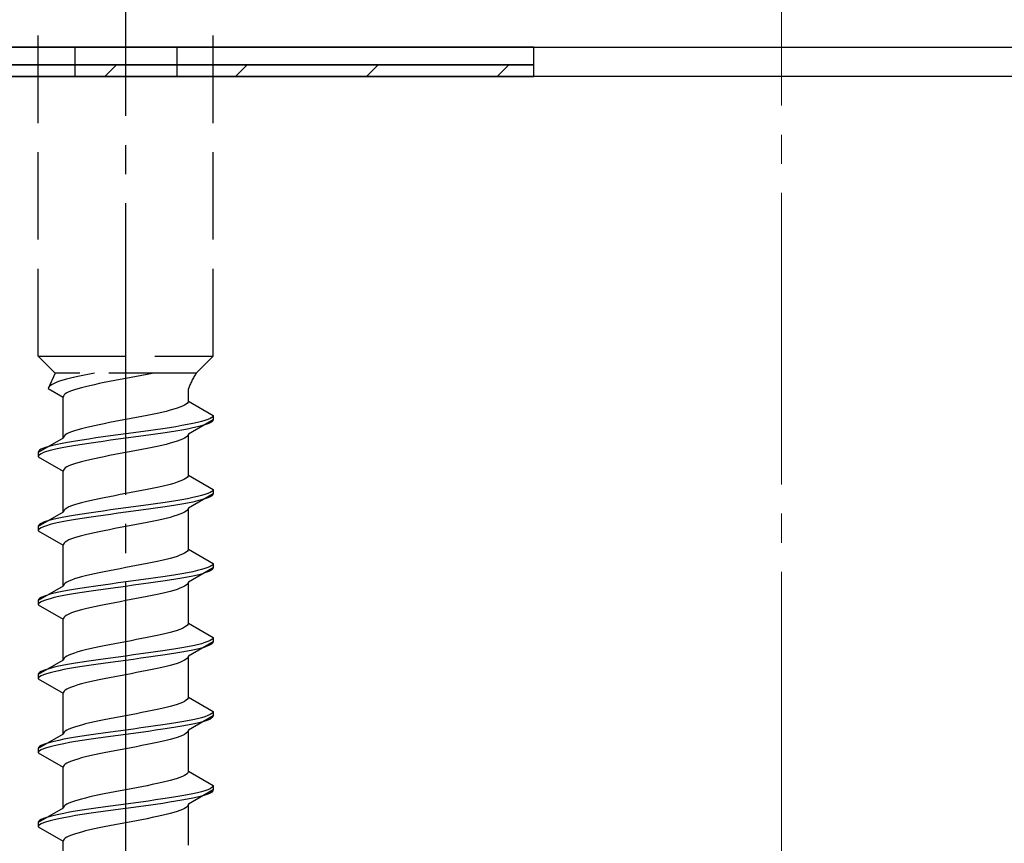
# Model space of a CAD drawing. Extents: x 0 to 1750, y 0 to 2611.
# Drawn here: x 1470 to 1504, y 1144 to 1172 of the extents above; entities that cross this region are included whole.
import ezdxf

# ---------------------------------------------------------------- set-up
doc = ezdxf.new("R2010")
doc.units = 0
doc.linetypes.add('YCENTER_1', pattern=[13, 10, -1, 1, -1])
doc.linetypes.add('YHIDDEN_1', pattern=[4, 3, -1])
for name, color, linetype, lineweight in [('YKK_13', 4, 'CONTINUOUS', 30), ('YSS_K', 3, 'CONTINUOUS', 13), ('YSS_KE', 3, 'CONTINUOUS', 30)]:
    doc.layers.add(name, color=color, linetype=linetype, lineweight=lineweight)

msp = doc.modelspace()

# ---------------------------------------------------------------- linework, layer by layer
at = {"layer": 'YKK_13', "linetype": 'YCENTER_1'}
msp.add_line((1474.079, 1116.645), (1474.079, 1185.044), dxfattribs=at)
at = {"layer": 'YKK_13', "linetype": 'YHIDDEN_1'}
for p, q in [((1471.079, 1160.399), (1471.079, 1174.899)), ((1477.079, 1160.399), (1477.079, 1174.899)), ((1472.329, 1170.999), (1472.329, 1169.999)), ((1475.829, 1170.999), (1475.829, 1169.999)), ((1471.079, 1160.399), (1477.079, 1160.399)), ((1471.079, 1160.399), (1471.659, 1159.819)), ((1477.079, 1160.399), (1476.499, 1159.819)), ((1471.659, 1159.819), (1471.421, 1159.292)), ((1476.499, 1159.819), (1471.659, 1159.819)), ((1472.338, 1159.681), (1472.189, 1159.645)), ((1472.496, 1159.716), (1472.338, 1159.681)), ((1472.663, 1159.751), (1472.496, 1159.716)), ((1472.836, 1159.786), (1472.663, 1159.751)), ((1473.003, 1159.819), (1472.836, 1159.786)), ((1474.267, 1159.669), (1474.079, 1159.634)), ((1474.453, 1159.705), (1474.267, 1159.669)), ((1474.636, 1159.74), (1474.453, 1159.705)), ((1474.815, 1159.775), (1474.636, 1159.74)), ((1474.988, 1159.811), (1474.815, 1159.775)), ((1475.029, 1159.819), (1474.988, 1159.811)), ((1471.43, 1159.328), (1471.421, 1159.292)), ((1471.454, 1159.363), (1471.43, 1159.328)), ((1471.495, 1159.398), (1471.454, 1159.363)), ((1471.551, 1159.434), (1471.495, 1159.398)), ((1471.623, 1159.469), (1471.551, 1159.434)), ((1471.709, 1159.504), (1471.623, 1159.469)), ((1471.81, 1159.539), (1471.709, 1159.504)), ((1471.924, 1159.575), (1471.81, 1159.539)), ((1472.051, 1159.61), (1471.924, 1159.575)), ((1472.189, 1159.645), (1472.051, 1159.61)), ((1472.559, 1159.317), (1472.432, 1159.281)), ((1472.697, 1159.352), (1472.559, 1159.317)), ((1472.846, 1159.387), (1472.697, 1159.352)), ((1473.004, 1159.423), (1472.846, 1159.387)), ((1473.171, 1159.458), (1473.004, 1159.423)), ((1473.344, 1159.493), (1473.171, 1159.458)), ((1473.523, 1159.528), (1473.344, 1159.493)), ((1473.706, 1159.564), (1473.523, 1159.528)), ((1473.892, 1159.599), (1473.706, 1159.564)), ((1474.079, 1159.634), (1473.892, 1159.599)), ((1471.421, 1159.292), (1471.929, 1158.999)), ((1471.938, 1159.034), (1471.929, 1158.999)), ((1471.929, 1157.591), (1471.929, 1158.999)), ((1471.962, 1159.07), (1471.938, 1159.034)), ((1472.003, 1159.105), (1471.962, 1159.07)), ((1472.059, 1159.14), (1472.003, 1159.105)), ((1472.131, 1159.176), (1472.059, 1159.14)), ((1472.217, 1159.211), (1472.131, 1159.176)), ((1472.318, 1159.246), (1472.217, 1159.211)), ((1472.432, 1159.281), (1472.318, 1159.246)), ((1476.229, 1158.861), (1476.229, 1159.281)), ((1475.941, 1158.649), (1475.841, 1158.614)), ((1476.028, 1158.684), (1475.941, 1158.649)), ((1476.1, 1158.72), (1476.028, 1158.684)), ((1476.156, 1158.755), (1476.1, 1158.72)), ((1476.197, 1158.79), (1476.156, 1158.755)), ((1476.221, 1158.825), (1476.197, 1158.79)), ((1476.229, 1158.861), (1476.221, 1158.825)), ((1476.229, 1158.861), (1477.079, 1158.37)), ((1474.636, 1158.332), (1474.453, 1158.296)), ((1474.815, 1158.367), (1474.636, 1158.332)), ((1474.988, 1158.402), (1474.815, 1158.367)), ((1475.154, 1158.437), (1474.988, 1158.402)), ((1475.313, 1158.473), (1475.154, 1158.437)), ((1475.461, 1158.508), (1475.313, 1158.473)), ((1475.6, 1158.543), (1475.461, 1158.508)), ((1475.726, 1158.578), (1475.6, 1158.543)), ((1475.841, 1158.614), (1475.726, 1158.578)), ((1477.068, 1158.335), (1477.034, 1158.299)), ((1477.079, 1158.37), (1477.068, 1158.335)), ((1477.079, 1158.37), (1477.079, 1158.22)), ((1472.846, 1157.979), (1472.697, 1157.943)), ((1473.004, 1158.014), (1472.846, 1157.979)), ((1473.171, 1158.049), (1473.004, 1158.014)), ((1473.344, 1158.085), (1473.171, 1158.049)), ((1473.523, 1158.12), (1473.344, 1158.085)), ((1473.706, 1158.155), (1473.523, 1158.12)), ((1473.892, 1158.19), (1473.706, 1158.155)), ((1474.079, 1158.226), (1473.892, 1158.19)), ((1474.267, 1158.261), (1474.079, 1158.226)), ((1474.453, 1158.296), (1474.267, 1158.261)), ((1475.8, 1157.982), (1475.579, 1157.947)), ((1476.008, 1158.017), (1475.8, 1157.982)), ((1476.201, 1158.052), (1476.008, 1158.017)), ((1476.378, 1158.088), (1476.201, 1158.052)), ((1477.079, 1158.22), (1476.229, 1157.729)), ((1476.537, 1158.123), (1476.378, 1158.088)), ((1476.537, 1157.973), (1476.378, 1157.938)), ((1476.677, 1158.158), (1476.537, 1158.123)), ((1476.677, 1158.008), (1476.537, 1157.973)), ((1476.798, 1158.194), (1476.677, 1158.158)), ((1476.798, 1158.044), (1476.677, 1158.008)), ((1476.898, 1158.229), (1476.798, 1158.194)), ((1476.898, 1158.079), (1476.798, 1158.044)), ((1476.977, 1158.264), (1476.898, 1158.229)), ((1476.977, 1158.114), (1476.898, 1158.079)), ((1477.034, 1158.299), (1476.977, 1158.264)), ((1477.034, 1158.149), (1476.977, 1158.114)), ((1477.068, 1158.185), (1477.034, 1158.149)), ((1477.079, 1158.22), (1477.068, 1158.185)), ((1471.938, 1157.626), (1471.929, 1157.591)), ((1471.962, 1157.661), (1471.938, 1157.626)), ((1472.003, 1157.697), (1471.962, 1157.661)), ((1472.059, 1157.732), (1472.003, 1157.697)), ((1472.131, 1157.767), (1472.059, 1157.732)), ((1472.217, 1157.802), (1472.131, 1157.767)), ((1472.318, 1157.838), (1472.217, 1157.802)), ((1472.432, 1157.873), (1472.318, 1157.838)), ((1472.559, 1157.908), (1472.432, 1157.873)), ((1472.697, 1157.943), (1472.559, 1157.908)), ((1473.303, 1157.629), (1473.053, 1157.594)), ((1473.558, 1157.664), (1473.303, 1157.629)), ((1473.818, 1157.7), (1473.558, 1157.664)), ((1474.079, 1157.735), (1473.818, 1157.7)), ((1474.341, 1157.77), (1474.079, 1157.735)), ((1474.6, 1157.806), (1474.341, 1157.77)), ((1474.6, 1157.656), (1474.341, 1157.62)), ((1474.856, 1157.841), (1474.6, 1157.806)), ((1474.856, 1157.691), (1474.6, 1157.656)), ((1475.105, 1157.876), (1474.856, 1157.841)), ((1475.105, 1157.726), (1474.856, 1157.691)), ((1475.347, 1157.911), (1475.105, 1157.876)), ((1475.347, 1157.761), (1475.105, 1157.726)), ((1475.579, 1157.947), (1475.347, 1157.911)), ((1475.579, 1157.797), (1475.347, 1157.761)), ((1475.8, 1157.832), (1475.579, 1157.797)), ((1476.008, 1157.867), (1475.8, 1157.832)), ((1476.201, 1157.902), (1476.008, 1157.867)), ((1476.197, 1157.659), (1476.156, 1157.623)), ((1476.221, 1157.694), (1476.197, 1157.659)), ((1476.378, 1157.938), (1476.201, 1157.902)), ((1476.229, 1157.729), (1476.221, 1157.694)), ((1476.229, 1156.321), (1476.229, 1157.729)), ((1471.929, 1157.591), (1471.079, 1157.1)), ((1471.481, 1157.312), (1471.36, 1157.276)), ((1471.622, 1157.347), (1471.481, 1157.312)), ((1471.781, 1157.382), (1471.622, 1157.347)), ((1471.958, 1157.417), (1471.781, 1157.382)), ((1472.151, 1157.453), (1471.958, 1157.417)), ((1472.151, 1157.303), (1471.958, 1157.267)), ((1472.359, 1157.488), (1472.151, 1157.453)), ((1472.359, 1157.338), (1472.151, 1157.303)), ((1472.579, 1157.523), (1472.359, 1157.488)), ((1472.579, 1157.373), (1472.359, 1157.338)), ((1472.812, 1157.559), (1472.579, 1157.523)), ((1472.812, 1157.409), (1472.579, 1157.373)), ((1473.053, 1157.594), (1472.812, 1157.559)), ((1473.053, 1157.444), (1472.812, 1157.409)), ((1473.303, 1157.479), (1473.053, 1157.444)), ((1473.558, 1157.514), (1473.303, 1157.479)), ((1473.818, 1157.55), (1473.558, 1157.514)), ((1474.079, 1157.585), (1473.818, 1157.55)), ((1474.341, 1157.62), (1474.079, 1157.585)), ((1475.154, 1157.306), (1474.988, 1157.271)), ((1475.313, 1157.341), (1475.154, 1157.306)), ((1475.461, 1157.376), (1475.313, 1157.341)), ((1475.6, 1157.412), (1475.461, 1157.376)), ((1475.726, 1157.447), (1475.6, 1157.412)), ((1475.841, 1157.482), (1475.726, 1157.447)), ((1475.941, 1157.518), (1475.841, 1157.482)), ((1476.028, 1157.553), (1475.941, 1157.518)), ((1476.1, 1157.588), (1476.028, 1157.553)), ((1476.156, 1157.623), (1476.1, 1157.588)), ((1471.091, 1157.135), (1471.079, 1157.1)), ((1471.079, 1157.1), (1471.079, 1156.95)), ((1471.091, 1156.985), (1471.079, 1156.95)), ((1471.079, 1156.95), (1471.929, 1156.459)), ((1471.125, 1157.171), (1471.091, 1157.135)), ((1471.125, 1157.021), (1471.091, 1156.985)), ((1471.182, 1157.206), (1471.125, 1157.171)), ((1471.182, 1157.056), (1471.125, 1157.021)), ((1471.26, 1157.241), (1471.182, 1157.206)), ((1471.26, 1157.091), (1471.182, 1157.056)), ((1471.36, 1157.276), (1471.26, 1157.241)), ((1471.36, 1157.126), (1471.26, 1157.091)), ((1471.481, 1157.162), (1471.36, 1157.126)), ((1471.622, 1157.197), (1471.481, 1157.162)), ((1471.781, 1157.232), (1471.622, 1157.197)), ((1471.958, 1157.267), (1471.781, 1157.232)), ((1473.344, 1156.953), (1473.171, 1156.918)), ((1473.523, 1156.988), (1473.344, 1156.953)), ((1473.706, 1157.024), (1473.523, 1156.988)), ((1473.892, 1157.059), (1473.706, 1157.024)), ((1474.079, 1157.094), (1473.892, 1157.059)), ((1474.267, 1157.129), (1474.079, 1157.094)), ((1474.453, 1157.165), (1474.267, 1157.129)), ((1474.636, 1157.2), (1474.453, 1157.165)), ((1474.815, 1157.235), (1474.636, 1157.2)), ((1474.988, 1157.271), (1474.815, 1157.235)), ((1472.131, 1156.636), (1472.059, 1156.6)), ((1472.217, 1156.671), (1472.131, 1156.636)), ((1472.318, 1156.706), (1472.217, 1156.671)), ((1472.432, 1156.741), (1472.318, 1156.706)), ((1472.559, 1156.777), (1472.432, 1156.741)), ((1472.697, 1156.812), (1472.559, 1156.777)), ((1472.846, 1156.847), (1472.697, 1156.812)), ((1473.004, 1156.883), (1472.846, 1156.847)), ((1473.171, 1156.918), (1473.004, 1156.883)), ((1471.938, 1156.494), (1471.929, 1156.459)), ((1471.929, 1155.051), (1471.929, 1156.459)), ((1471.962, 1156.53), (1471.938, 1156.494)), ((1472.003, 1156.565), (1471.962, 1156.53)), ((1472.059, 1156.6), (1472.003, 1156.565)), ((1476.221, 1156.285), (1476.197, 1156.25)), ((1476.229, 1156.321), (1476.221, 1156.285)), ((1476.229, 1156.321), (1477.079, 1155.83)), ((1475.461, 1155.968), (1475.313, 1155.933)), ((1475.6, 1156.003), (1475.461, 1155.968)), ((1475.726, 1156.038), (1475.6, 1156.003)), ((1475.841, 1156.074), (1475.726, 1156.038)), ((1475.941, 1156.109), (1475.841, 1156.074)), ((1476.028, 1156.144), (1475.941, 1156.109)), ((1476.1, 1156.18), (1476.028, 1156.144)), ((1476.156, 1156.215), (1476.1, 1156.18)), ((1476.197, 1156.25), (1476.156, 1156.215)), ((1473.706, 1155.615), (1473.523, 1155.58)), ((1473.892, 1155.65), (1473.706, 1155.615)), ((1474.079, 1155.686), (1473.892, 1155.65)), ((1474.267, 1155.721), (1474.079, 1155.686)), ((1474.453, 1155.756), (1474.267, 1155.721)), ((1474.636, 1155.792), (1474.453, 1155.756)), ((1474.815, 1155.827), (1474.636, 1155.792)), ((1474.988, 1155.862), (1474.815, 1155.827)), ((1475.154, 1155.897), (1474.988, 1155.862)), ((1475.313, 1155.933), (1475.154, 1155.897)), ((1477.079, 1155.68), (1476.229, 1155.189)), ((1476.677, 1155.618), (1476.537, 1155.583)), ((1476.798, 1155.654), (1476.677, 1155.618)), ((1476.898, 1155.689), (1476.798, 1155.654)), ((1476.977, 1155.724), (1476.898, 1155.689)), ((1477.034, 1155.759), (1476.977, 1155.724)), ((1477.034, 1155.609), (1476.977, 1155.574)), ((1477.068, 1155.795), (1477.034, 1155.759)), ((1477.068, 1155.645), (1477.034, 1155.609)), ((1477.079, 1155.83), (1477.068, 1155.795)), ((1477.079, 1155.68), (1477.068, 1155.645)), ((1477.079, 1155.83), (1477.079, 1155.68)), ((1472.217, 1155.262), (1472.131, 1155.227)), ((1472.318, 1155.298), (1472.217, 1155.262)), ((1472.432, 1155.333), (1472.318, 1155.298)), ((1472.559, 1155.368), (1472.432, 1155.333)), ((1472.697, 1155.403), (1472.559, 1155.368)), ((1472.846, 1155.439), (1472.697, 1155.403)), ((1473.004, 1155.474), (1472.846, 1155.439)), ((1473.171, 1155.509), (1473.004, 1155.474)), ((1473.344, 1155.545), (1473.171, 1155.509)), ((1473.523, 1155.58), (1473.344, 1155.545)), ((1474.6, 1155.266), (1474.341, 1155.23)), ((1474.856, 1155.301), (1474.6, 1155.266)), ((1475.105, 1155.336), (1474.856, 1155.301)), ((1475.347, 1155.371), (1475.105, 1155.336)), ((1475.579, 1155.407), (1475.347, 1155.371)), ((1475.8, 1155.442), (1475.579, 1155.407)), ((1475.8, 1155.292), (1475.579, 1155.257)), ((1476.008, 1155.477), (1475.8, 1155.442)), ((1476.008, 1155.327), (1475.8, 1155.292)), ((1476.201, 1155.512), (1476.008, 1155.477)), ((1476.201, 1155.362), (1476.008, 1155.327)), ((1476.378, 1155.548), (1476.201, 1155.512)), ((1476.378, 1155.398), (1476.201, 1155.362)), ((1476.537, 1155.583), (1476.378, 1155.548)), ((1476.537, 1155.433), (1476.378, 1155.398)), ((1476.677, 1155.468), (1476.537, 1155.433)), ((1476.798, 1155.504), (1476.677, 1155.468)), ((1476.898, 1155.539), (1476.798, 1155.504)), ((1476.977, 1155.574), (1476.898, 1155.539)), ((1471.929, 1155.051), (1471.079, 1154.56)), ((1471.938, 1155.086), (1471.929, 1155.051)), ((1471.962, 1155.121), (1471.938, 1155.086)), ((1472.003, 1155.157), (1471.962, 1155.121)), ((1472.059, 1155.192), (1472.003, 1155.157)), ((1472.131, 1155.227), (1472.059, 1155.192)), ((1472.359, 1154.948), (1472.151, 1154.913)), ((1472.579, 1154.983), (1472.359, 1154.948)), ((1472.812, 1155.019), (1472.579, 1154.983)), ((1473.053, 1155.054), (1472.812, 1155.019)), ((1473.303, 1155.089), (1473.053, 1155.054)), ((1473.303, 1154.939), (1473.053, 1154.904)), ((1473.558, 1155.124), (1473.303, 1155.089)), ((1473.558, 1154.974), (1473.303, 1154.939)), ((1473.818, 1155.16), (1473.558, 1155.124)), ((1473.818, 1155.01), (1473.558, 1154.974)), ((1474.079, 1155.195), (1473.818, 1155.16)), ((1474.079, 1155.045), (1473.818, 1155.01)), ((1474.341, 1155.23), (1474.079, 1155.195)), ((1474.341, 1155.08), (1474.079, 1155.045)), ((1474.6, 1155.116), (1474.341, 1155.08)), ((1474.856, 1155.151), (1474.6, 1155.116)), ((1475.105, 1155.186), (1474.856, 1155.151)), ((1475.347, 1155.221), (1475.105, 1155.186)), ((1475.579, 1155.257), (1475.347, 1155.221)), ((1475.841, 1154.942), (1475.726, 1154.907)), ((1475.941, 1154.978), (1475.841, 1154.942)), ((1476.028, 1155.013), (1475.941, 1154.978)), ((1476.1, 1155.048), (1476.028, 1155.013)), ((1476.156, 1155.083), (1476.1, 1155.048)), ((1476.197, 1155.119), (1476.156, 1155.083)), ((1476.221, 1155.154), (1476.197, 1155.119)), ((1476.229, 1155.189), (1476.221, 1155.154)), ((1476.229, 1153.781), (1476.229, 1155.189)), ((1471.091, 1154.595), (1471.079, 1154.56)), ((1471.125, 1154.631), (1471.091, 1154.595)), ((1471.182, 1154.666), (1471.125, 1154.631)), ((1471.26, 1154.701), (1471.182, 1154.666)), ((1471.36, 1154.736), (1471.26, 1154.701)), ((1471.36, 1154.586), (1471.26, 1154.551)), ((1471.481, 1154.772), (1471.36, 1154.736)), ((1471.481, 1154.622), (1471.36, 1154.586)), ((1471.622, 1154.807), (1471.481, 1154.772)), ((1471.622, 1154.657), (1471.481, 1154.622)), ((1471.781, 1154.842), (1471.622, 1154.807)), ((1471.781, 1154.692), (1471.622, 1154.657)), ((1471.958, 1154.877), (1471.781, 1154.842)), ((1471.958, 1154.727), (1471.781, 1154.692)), ((1472.151, 1154.913), (1471.958, 1154.877)), ((1472.151, 1154.763), (1471.958, 1154.727)), ((1472.359, 1154.798), (1472.151, 1154.763)), ((1472.579, 1154.833), (1472.359, 1154.798)), ((1472.812, 1154.869), (1472.579, 1154.833)), ((1473.053, 1154.904), (1472.812, 1154.869)), ((1474.267, 1154.589), (1474.079, 1154.554)), ((1474.453, 1154.625), (1474.267, 1154.589)), ((1474.636, 1154.66), (1474.453, 1154.625)), ((1474.815, 1154.695), (1474.636, 1154.66)), ((1474.988, 1154.731), (1474.815, 1154.695)), ((1475.154, 1154.766), (1474.988, 1154.731)), ((1475.313, 1154.801), (1475.154, 1154.766)), ((1475.461, 1154.836), (1475.313, 1154.801)), ((1475.6, 1154.872), (1475.461, 1154.836)), ((1475.726, 1154.907), (1475.6, 1154.872)), ((1471.079, 1154.56), (1471.079, 1154.41)), ((1471.091, 1154.445), (1471.079, 1154.41)), ((1471.079, 1154.41), (1471.929, 1153.919)), ((1471.125, 1154.481), (1471.091, 1154.445)), ((1471.182, 1154.516), (1471.125, 1154.481)), ((1471.26, 1154.551), (1471.182, 1154.516)), ((1472.697, 1154.272), (1472.559, 1154.237)), ((1472.846, 1154.307), (1472.697, 1154.272)), ((1473.004, 1154.343), (1472.846, 1154.307)), ((1473.171, 1154.378), (1473.004, 1154.343)), ((1473.344, 1154.413), (1473.171, 1154.378)), ((1473.523, 1154.448), (1473.344, 1154.413)), ((1473.706, 1154.484), (1473.523, 1154.448)), ((1473.892, 1154.519), (1473.706, 1154.484)), ((1474.079, 1154.554), (1473.892, 1154.519)), ((1471.938, 1153.954), (1471.929, 1153.919)), ((1471.929, 1152.511), (1471.929, 1153.919)), ((1471.962, 1153.99), (1471.938, 1153.954)), ((1472.003, 1154.025), (1471.962, 1153.99)), ((1472.059, 1154.06), (1472.003, 1154.025)), ((1472.131, 1154.096), (1472.059, 1154.06)), ((1472.217, 1154.131), (1472.131, 1154.096)), ((1472.318, 1154.166), (1472.217, 1154.131)), ((1472.432, 1154.201), (1472.318, 1154.166)), ((1472.559, 1154.237), (1472.432, 1154.201)), ((1475.941, 1153.569), (1475.841, 1153.534)), ((1476.028, 1153.604), (1475.941, 1153.569)), ((1476.1, 1153.64), (1476.028, 1153.604)), ((1476.156, 1153.675), (1476.1, 1153.64)), ((1476.197, 1153.71), (1476.156, 1153.675)), ((1476.221, 1153.745), (1476.197, 1153.71)), ((1476.229, 1153.781), (1476.221, 1153.745)), ((1476.229, 1153.781), (1477.079, 1153.29)), ((1474.636, 1153.252), (1474.453, 1153.216)), ((1474.815, 1153.287), (1474.636, 1153.252)), ((1474.988, 1153.322), (1474.815, 1153.287)), ((1475.154, 1153.357), (1474.988, 1153.322)), ((1475.313, 1153.393), (1475.154, 1153.357)), ((1475.461, 1153.428), (1475.313, 1153.393)), ((1475.6, 1153.463), (1475.461, 1153.428)), ((1475.726, 1153.498), (1475.6, 1153.463)), ((1475.841, 1153.534), (1475.726, 1153.498)), ((1477.068, 1153.255), (1477.034, 1153.219)), ((1477.079, 1153.29), (1477.068, 1153.255)), ((1477.079, 1153.29), (1477.079, 1153.14)), ((1472.846, 1152.899), (1472.697, 1152.863)), ((1473.004, 1152.934), (1472.846, 1152.899)), ((1473.171, 1152.969), (1473.004, 1152.934)), ((1473.344, 1153.005), (1473.171, 1152.969)), ((1473.523, 1153.04), (1473.344, 1153.005)), ((1473.706, 1153.075), (1473.523, 1153.04)), ((1473.892, 1153.11), (1473.706, 1153.075)), ((1474.079, 1153.146), (1473.892, 1153.11)), ((1474.267, 1153.181), (1474.079, 1153.146)), ((1474.453, 1153.216), (1474.267, 1153.181)), ((1475.8, 1152.902), (1475.579, 1152.867)), ((1476.008, 1152.937), (1475.8, 1152.902)), ((1476.201, 1152.972), (1476.008, 1152.937)), ((1476.378, 1153.008), (1476.201, 1152.972)), ((1477.079, 1153.14), (1476.229, 1152.649)), ((1476.537, 1153.043), (1476.378, 1153.008)), ((1476.677, 1153.078), (1476.537, 1153.043)), ((1476.677, 1152.928), (1476.537, 1152.893)), ((1476.798, 1153.114), (1476.677, 1153.078)), ((1476.798, 1152.964), (1476.677, 1152.928)), ((1476.898, 1153.149), (1476.798, 1153.114)), ((1476.898, 1152.999), (1476.798, 1152.964)), ((1476.977, 1153.184), (1476.898, 1153.149)), ((1476.977, 1153.034), (1476.898, 1152.999)), ((1477.034, 1153.219), (1476.977, 1153.184)), ((1477.034, 1153.069), (1476.977, 1153.034)), ((1477.068, 1153.105), (1477.034, 1153.069)), ((1477.079, 1153.14), (1477.068, 1153.105)), ((1471.962, 1152.581), (1471.938, 1152.546)), ((1472.003, 1152.617), (1471.962, 1152.581)), ((1472.059, 1152.652), (1472.003, 1152.617)), ((1472.131, 1152.687), (1472.059, 1152.652)), ((1472.217, 1152.722), (1472.131, 1152.687)), ((1472.318, 1152.758), (1472.217, 1152.722)), ((1472.432, 1152.793), (1472.318, 1152.758)), ((1472.559, 1152.828), (1472.432, 1152.793)), ((1472.697, 1152.863), (1472.559, 1152.828)), ((1473.558, 1152.584), (1473.303, 1152.549)), ((1473.818, 1152.62), (1473.558, 1152.584)), ((1474.079, 1152.655), (1473.818, 1152.62)), ((1474.341, 1152.69), (1474.079, 1152.655)), ((1474.6, 1152.726), (1474.341, 1152.69)), ((1474.6, 1152.576), (1474.341, 1152.54)), ((1474.856, 1152.761), (1474.6, 1152.726)), ((1474.856, 1152.611), (1474.6, 1152.576)), ((1475.105, 1152.796), (1474.856, 1152.761)), ((1475.105, 1152.646), (1474.856, 1152.611)), ((1475.347, 1152.831), (1475.105, 1152.796)), ((1475.347, 1152.681), (1475.105, 1152.646)), ((1475.579, 1152.867), (1475.347, 1152.831)), ((1475.579, 1152.717), (1475.347, 1152.681)), ((1475.8, 1152.752), (1475.579, 1152.717)), ((1476.008, 1152.787), (1475.8, 1152.752)), ((1476.201, 1152.822), (1476.008, 1152.787)), ((1476.197, 1152.579), (1476.156, 1152.543)), ((1476.221, 1152.614), (1476.197, 1152.579)), ((1476.378, 1152.858), (1476.201, 1152.822)), ((1476.229, 1152.649), (1476.221, 1152.614)), ((1476.229, 1151.241), (1476.229, 1152.649)), ((1476.537, 1152.893), (1476.378, 1152.858)), ((1471.929, 1152.511), (1471.079, 1152.02)), ((1471.481, 1152.232), (1471.36, 1152.196)), ((1471.622, 1152.267), (1471.481, 1152.232)), ((1471.781, 1152.302), (1471.622, 1152.267)), ((1471.958, 1152.337), (1471.781, 1152.302)), ((1471.938, 1152.546), (1471.929, 1152.511)), ((1472.151, 1152.373), (1471.958, 1152.337)), ((1472.151, 1152.223), (1471.958, 1152.187)), ((1472.359, 1152.408), (1472.151, 1152.373)), ((1472.359, 1152.258), (1472.151, 1152.223)), ((1472.579, 1152.443), (1472.359, 1152.408)), ((1472.579, 1152.293), (1472.359, 1152.258)), ((1472.812, 1152.479), (1472.579, 1152.443)), ((1472.812, 1152.329), (1472.579, 1152.293)), ((1473.053, 1152.514), (1472.812, 1152.479)), ((1473.053, 1152.364), (1472.812, 1152.329)), ((1473.303, 1152.549), (1473.053, 1152.514)), ((1473.303, 1152.399), (1473.053, 1152.364)), ((1473.558, 1152.434), (1473.303, 1152.399)), ((1473.818, 1152.47), (1473.558, 1152.434)), ((1474.079, 1152.505), (1473.818, 1152.47)), ((1474.341, 1152.54), (1474.079, 1152.505)), ((1475.154, 1152.226), (1474.988, 1152.191)), ((1475.313, 1152.261), (1475.154, 1152.226)), ((1475.461, 1152.296), (1475.313, 1152.261)), ((1475.6, 1152.332), (1475.461, 1152.296)), ((1475.726, 1152.367), (1475.6, 1152.332)), ((1475.841, 1152.402), (1475.726, 1152.367)), ((1475.941, 1152.438), (1475.841, 1152.402)), ((1476.028, 1152.473), (1475.941, 1152.438)), ((1476.1, 1152.508), (1476.028, 1152.473)), ((1476.156, 1152.543), (1476.1, 1152.508)), ((1471.091, 1152.055), (1471.079, 1152.02)), ((1471.079, 1152.02), (1471.079, 1151.87)), ((1471.091, 1151.905), (1471.079, 1151.87)), ((1471.125, 1152.091), (1471.091, 1152.055)), ((1471.125, 1151.941), (1471.091, 1151.905)), ((1471.182, 1152.126), (1471.125, 1152.091)), ((1471.182, 1151.976), (1471.125, 1151.941)), ((1471.26, 1152.161), (1471.182, 1152.126)), ((1471.26, 1152.011), (1471.182, 1151.976)), ((1471.36, 1152.196), (1471.26, 1152.161)), ((1471.36, 1152.046), (1471.26, 1152.011)), ((1471.481, 1152.082), (1471.36, 1152.046)), ((1471.622, 1152.117), (1471.481, 1152.082)), ((1471.781, 1152.152), (1471.622, 1152.117)), ((1471.958, 1152.187), (1471.781, 1152.152)), ((1473.523, 1151.908), (1473.344, 1151.873)), ((1473.706, 1151.944), (1473.523, 1151.908)), ((1473.892, 1151.979), (1473.706, 1151.944)), ((1474.079, 1152.014), (1473.892, 1151.979)), ((1474.267, 1152.049), (1474.079, 1152.014)), ((1474.453, 1152.085), (1474.267, 1152.049)), ((1474.636, 1152.12), (1474.453, 1152.085)), ((1474.815, 1152.155), (1474.636, 1152.12)), ((1474.988, 1152.191), (1474.815, 1152.155)), ((1471.079, 1151.87), (1471.929, 1151.379)), ((1472.131, 1151.556), (1472.059, 1151.52)), ((1472.217, 1151.591), (1472.131, 1151.556)), ((1472.318, 1151.626), (1472.217, 1151.591)), ((1472.432, 1151.661), (1472.318, 1151.626)), ((1472.559, 1151.697), (1472.432, 1151.661)), ((1472.697, 1151.732), (1472.559, 1151.697)), ((1472.846, 1151.767), (1472.697, 1151.732)), ((1473.004, 1151.803), (1472.846, 1151.767)), ((1473.171, 1151.838), (1473.004, 1151.803)), ((1473.344, 1151.873), (1473.171, 1151.838)), ((1471.938, 1151.414), (1471.929, 1151.379)), ((1471.929, 1149.971), (1471.929, 1151.379)), ((1471.962, 1151.45), (1471.938, 1151.414)), ((1472.003, 1151.485), (1471.962, 1151.45)), ((1472.059, 1151.52), (1472.003, 1151.485)), ((1476.221, 1151.205), (1476.197, 1151.17)), ((1476.229, 1151.241), (1476.221, 1151.205)), ((1476.229, 1151.241), (1477.079, 1150.75)), ((1475.461, 1150.888), (1475.313, 1150.853)), ((1475.6, 1150.923), (1475.461, 1150.888)), ((1475.726, 1150.958), (1475.6, 1150.923)), ((1475.841, 1150.994), (1475.726, 1150.958)), ((1475.941, 1151.029), (1475.841, 1150.994)), ((1476.028, 1151.064), (1475.941, 1151.029)), ((1476.1, 1151.1), (1476.028, 1151.064)), ((1476.156, 1151.135), (1476.1, 1151.1)), ((1476.197, 1151.17), (1476.156, 1151.135)), ((1473.706, 1150.535), (1473.523, 1150.5)), ((1473.892, 1150.57), (1473.706, 1150.535)), ((1474.079, 1150.606), (1473.892, 1150.57)), ((1474.267, 1150.641), (1474.079, 1150.606)), ((1474.453, 1150.676), (1474.267, 1150.641)), ((1474.636, 1150.712), (1474.453, 1150.676)), ((1474.815, 1150.747), (1474.636, 1150.712)), ((1474.988, 1150.782), (1474.815, 1150.747)), ((1475.154, 1150.817), (1474.988, 1150.782)), ((1475.313, 1150.853), (1475.154, 1150.817)), ((1477.079, 1150.6), (1476.229, 1150.109)), ((1476.677, 1150.538), (1476.537, 1150.503)), ((1476.798, 1150.574), (1476.677, 1150.538)), ((1476.898, 1150.609), (1476.798, 1150.574)), ((1476.977, 1150.644), (1476.898, 1150.609)), ((1477.034, 1150.679), (1476.977, 1150.644)), ((1477.034, 1150.529), (1476.977, 1150.494)), ((1477.068, 1150.715), (1477.034, 1150.679)), ((1477.068, 1150.565), (1477.034, 1150.529)), ((1477.079, 1150.75), (1477.068, 1150.715)), ((1477.079, 1150.6), (1477.068, 1150.565)), ((1477.079, 1150.75), (1477.079, 1150.6)), ((1472.318, 1150.218), (1472.217, 1150.182)), ((1472.432, 1150.253), (1472.318, 1150.218)), ((1472.559, 1150.288), (1472.432, 1150.253)), ((1472.697, 1150.323), (1472.559, 1150.288)), ((1472.846, 1150.359), (1472.697, 1150.323)), ((1473.004, 1150.394), (1472.846, 1150.359)), ((1473.171, 1150.429), (1473.004, 1150.394)), ((1473.344, 1150.465), (1473.171, 1150.429)), ((1473.523, 1150.5), (1473.344, 1150.465)), ((1474.856, 1150.221), (1474.6, 1150.186)), ((1475.105, 1150.256), (1474.856, 1150.221)), ((1475.347, 1150.291), (1475.105, 1150.256)), ((1475.579, 1150.327), (1475.347, 1150.291)), ((1475.8, 1150.362), (1475.579, 1150.327)), ((1475.8, 1150.212), (1475.579, 1150.177)), ((1476.008, 1150.397), (1475.8, 1150.362)), ((1476.008, 1150.247), (1475.8, 1150.212)), ((1476.201, 1150.432), (1476.008, 1150.397)), ((1476.201, 1150.282), (1476.008, 1150.247)), ((1476.378, 1150.468), (1476.201, 1150.432)), ((1476.378, 1150.318), (1476.201, 1150.282)), ((1476.537, 1150.503), (1476.378, 1150.468)), ((1476.537, 1150.353), (1476.378, 1150.318)), ((1476.677, 1150.388), (1476.537, 1150.353)), ((1476.798, 1150.424), (1476.677, 1150.388)), ((1476.898, 1150.459), (1476.798, 1150.424)), ((1476.977, 1150.494), (1476.898, 1150.459)), ((1471.929, 1149.971), (1471.079, 1149.48)), ((1471.938, 1150.006), (1471.929, 1149.971)), ((1471.962, 1150.041), (1471.938, 1150.006)), ((1472.003, 1150.077), (1471.962, 1150.041)), ((1472.059, 1150.112), (1472.003, 1150.077)), ((1472.131, 1150.147), (1472.059, 1150.112)), ((1472.217, 1150.182), (1472.131, 1150.147)), ((1472.359, 1149.868), (1472.151, 1149.833)), ((1472.579, 1149.903), (1472.359, 1149.868)), ((1472.812, 1149.939), (1472.579, 1149.903)), ((1473.053, 1149.974), (1472.812, 1149.939)), ((1473.303, 1150.009), (1473.053, 1149.974)), ((1473.303, 1149.859), (1473.053, 1149.824)), ((1473.558, 1150.044), (1473.303, 1150.009)), ((1473.558, 1149.894), (1473.303, 1149.859)), ((1473.818, 1150.08), (1473.558, 1150.044)), ((1473.818, 1149.93), (1473.558, 1149.894)), ((1474.079, 1150.115), (1473.818, 1150.08)), ((1474.079, 1149.965), (1473.818, 1149.93)), ((1474.341, 1150.15), (1474.079, 1150.115)), ((1474.341, 1150), (1474.079, 1149.965)), ((1474.6, 1150.186), (1474.341, 1150.15)), ((1474.6, 1150.036), (1474.341, 1150)), ((1474.856, 1150.071), (1474.6, 1150.036)), ((1475.105, 1150.106), (1474.856, 1150.071)), ((1475.347, 1150.141), (1475.105, 1150.106)), ((1475.579, 1150.177), (1475.347, 1150.141)), ((1475.841, 1149.862), (1475.726, 1149.827)), ((1475.941, 1149.898), (1475.841, 1149.862)), ((1476.028, 1149.933), (1475.941, 1149.898)), ((1476.1, 1149.968), (1476.028, 1149.933)), ((1476.156, 1150.003), (1476.1, 1149.968)), ((1476.197, 1150.039), (1476.156, 1150.003)), ((1476.221, 1150.074), (1476.197, 1150.039)), ((1476.229, 1150.109), (1476.221, 1150.074)), ((1476.229, 1148.701), (1476.229, 1150.109)), ((1471.091, 1149.515), (1471.079, 1149.48)), ((1471.125, 1149.551), (1471.091, 1149.515)), ((1471.182, 1149.586), (1471.125, 1149.551)), ((1471.26, 1149.621), (1471.182, 1149.586)), ((1471.36, 1149.656), (1471.26, 1149.621)), ((1471.481, 1149.692), (1471.36, 1149.656)), ((1471.481, 1149.542), (1471.36, 1149.506)), ((1471.622, 1149.727), (1471.481, 1149.692)), ((1471.622, 1149.577), (1471.481, 1149.542)), ((1471.781, 1149.762), (1471.622, 1149.727)), ((1471.781, 1149.612), (1471.622, 1149.577)), ((1471.958, 1149.797), (1471.781, 1149.762)), ((1471.958, 1149.647), (1471.781, 1149.612)), ((1472.151, 1149.833), (1471.958, 1149.797)), ((1472.151, 1149.683), (1471.958, 1149.647)), ((1472.359, 1149.718), (1472.151, 1149.683)), ((1472.579, 1149.753), (1472.359, 1149.718)), ((1472.812, 1149.789), (1472.579, 1149.753)), ((1473.053, 1149.824), (1472.812, 1149.789)), ((1474.453, 1149.545), (1474.267, 1149.509)), ((1474.636, 1149.58), (1474.453, 1149.545)), ((1474.815, 1149.615), (1474.636, 1149.58)), ((1474.988, 1149.651), (1474.815, 1149.615)), ((1475.154, 1149.686), (1474.988, 1149.651)), ((1475.313, 1149.721), (1475.154, 1149.686)), ((1475.461, 1149.756), (1475.313, 1149.721)), ((1475.6, 1149.792), (1475.461, 1149.756)), ((1475.726, 1149.827), (1475.6, 1149.792)), ((1471.079, 1149.48), (1471.079, 1149.33)), ((1471.091, 1149.365), (1471.079, 1149.33)), ((1471.079, 1149.33), (1471.929, 1148.839)), ((1471.125, 1149.401), (1471.091, 1149.365)), ((1471.182, 1149.436), (1471.125, 1149.401)), ((1471.26, 1149.471), (1471.182, 1149.436)), ((1471.36, 1149.506), (1471.26, 1149.471)), ((1472.697, 1149.192), (1472.559, 1149.157)), ((1472.846, 1149.227), (1472.697, 1149.192)), ((1473.004, 1149.263), (1472.846, 1149.227)), ((1473.171, 1149.298), (1473.004, 1149.263)), ((1473.344, 1149.333), (1473.171, 1149.298)), ((1473.523, 1149.368), (1473.344, 1149.333)), ((1473.706, 1149.404), (1473.523, 1149.368)), ((1473.892, 1149.439), (1473.706, 1149.404)), ((1474.079, 1149.474), (1473.892, 1149.439)), ((1474.267, 1149.509), (1474.079, 1149.474)), ((1471.938, 1148.874), (1471.929, 1148.839)), ((1471.929, 1147.431), (1471.929, 1148.839)), ((1471.962, 1148.91), (1471.938, 1148.874)), ((1472.003, 1148.945), (1471.962, 1148.91)), ((1472.059, 1148.98), (1472.003, 1148.945)), ((1472.131, 1149.016), (1472.059, 1148.98)), ((1472.217, 1149.051), (1472.131, 1149.016)), ((1472.318, 1149.086), (1472.217, 1149.051)), ((1472.432, 1149.121), (1472.318, 1149.086)), ((1472.559, 1149.157), (1472.432, 1149.121)), ((1476.028, 1148.524), (1475.941, 1148.489)), ((1476.1, 1148.56), (1476.028, 1148.524)), ((1476.156, 1148.595), (1476.1, 1148.56)), ((1476.197, 1148.63), (1476.156, 1148.595)), ((1476.221, 1148.665), (1476.197, 1148.63)), ((1476.229, 1148.701), (1476.221, 1148.665)), ((1476.229, 1148.701), (1477.079, 1148.21)), ((1474.636, 1148.172), (1474.453, 1148.136)), ((1474.815, 1148.207), (1474.636, 1148.172)), ((1474.988, 1148.242), (1474.815, 1148.207)), ((1475.154, 1148.277), (1474.988, 1148.242)), ((1475.313, 1148.313), (1475.154, 1148.277)), ((1475.461, 1148.348), (1475.313, 1148.313)), ((1475.6, 1148.383), (1475.461, 1148.348)), ((1475.726, 1148.418), (1475.6, 1148.383)), ((1475.841, 1148.454), (1475.726, 1148.418)), ((1475.941, 1148.489), (1475.841, 1148.454)), ((1477.068, 1148.175), (1477.034, 1148.139)), ((1477.079, 1148.21), (1477.068, 1148.175)), ((1477.079, 1148.21), (1477.079, 1148.06)), ((1473.004, 1147.854), (1472.846, 1147.819)), ((1473.171, 1147.889), (1473.004, 1147.854)), ((1473.344, 1147.925), (1473.171, 1147.889)), ((1473.523, 1147.96), (1473.344, 1147.925)), ((1473.706, 1147.995), (1473.523, 1147.96)), ((1473.892, 1148.03), (1473.706, 1147.995)), ((1474.079, 1148.066), (1473.892, 1148.03)), ((1474.267, 1148.101), (1474.079, 1148.066)), ((1474.453, 1148.136), (1474.267, 1148.101)), ((1476.008, 1147.857), (1475.8, 1147.822)), ((1476.201, 1147.892), (1476.008, 1147.857)), ((1476.378, 1147.928), (1476.201, 1147.892)), ((1477.079, 1148.06), (1476.229, 1147.569)), ((1476.537, 1147.963), (1476.378, 1147.928)), ((1476.677, 1147.998), (1476.537, 1147.963)), ((1476.677, 1147.848), (1476.537, 1147.813)), ((1476.798, 1148.034), (1476.677, 1147.998)), ((1476.798, 1147.884), (1476.677, 1147.848)), ((1476.898, 1148.069), (1476.798, 1148.034)), ((1476.898, 1147.919), (1476.798, 1147.884)), ((1476.977, 1148.104), (1476.898, 1148.069)), ((1476.977, 1147.954), (1476.898, 1147.919)), ((1477.034, 1148.139), (1476.977, 1148.104)), ((1477.034, 1147.989), (1476.977, 1147.954)), ((1477.068, 1148.025), (1477.034, 1147.989)), ((1477.079, 1148.06), (1477.068, 1148.025)), ((1471.962, 1147.501), (1471.938, 1147.466)), ((1472.003, 1147.537), (1471.962, 1147.501)), ((1472.059, 1147.572), (1472.003, 1147.537)), ((1472.131, 1147.607), (1472.059, 1147.572)), ((1472.217, 1147.642), (1472.131, 1147.607)), ((1472.318, 1147.678), (1472.217, 1147.642)), ((1472.432, 1147.713), (1472.318, 1147.678)), ((1472.559, 1147.748), (1472.432, 1147.713)), ((1472.697, 1147.783), (1472.559, 1147.748)), ((1472.846, 1147.819), (1472.697, 1147.783)), ((1473.558, 1147.504), (1473.303, 1147.469)), ((1473.818, 1147.54), (1473.558, 1147.504)), ((1474.079, 1147.575), (1473.818, 1147.54)), ((1474.341, 1147.61), (1474.079, 1147.575)), ((1474.6, 1147.646), (1474.341, 1147.61)), ((1474.6, 1147.496), (1474.341, 1147.46)), ((1474.856, 1147.681), (1474.6, 1147.646)), ((1474.856, 1147.531), (1474.6, 1147.496)), ((1475.105, 1147.716), (1474.856, 1147.681)), ((1475.105, 1147.566), (1474.856, 1147.531)), ((1475.347, 1147.751), (1475.105, 1147.716)), ((1475.347, 1147.601), (1475.105, 1147.566)), ((1475.579, 1147.787), (1475.347, 1147.751)), ((1475.579, 1147.637), (1475.347, 1147.601)), ((1475.8, 1147.822), (1475.579, 1147.787)), ((1475.8, 1147.672), (1475.579, 1147.637)), ((1476.008, 1147.707), (1475.8, 1147.672)), ((1476.201, 1147.742), (1476.008, 1147.707)), ((1476.197, 1147.499), (1476.156, 1147.463)), ((1476.221, 1147.534), (1476.197, 1147.499)), ((1476.378, 1147.778), (1476.201, 1147.742)), ((1476.229, 1147.569), (1476.221, 1147.534)), ((1476.229, 1146.161), (1476.229, 1147.569)), ((1476.537, 1147.813), (1476.378, 1147.778)), ((1471.929, 1147.431), (1471.079, 1146.94)), ((1471.481, 1147.152), (1471.36, 1147.116)), ((1471.622, 1147.187), (1471.481, 1147.152)), ((1471.781, 1147.222), (1471.622, 1147.187)), ((1471.958, 1147.257), (1471.781, 1147.222)), ((1471.938, 1147.466), (1471.929, 1147.431)), ((1472.151, 1147.293), (1471.958, 1147.257)), ((1472.359, 1147.328), (1472.151, 1147.293)), ((1472.359, 1147.178), (1472.151, 1147.143)), ((1472.579, 1147.363), (1472.359, 1147.328)), ((1472.579, 1147.213), (1472.359, 1147.178)), ((1472.812, 1147.399), (1472.579, 1147.363)), ((1472.812, 1147.249), (1472.579, 1147.213)), ((1473.053, 1147.434), (1472.812, 1147.399)), ((1473.053, 1147.284), (1472.812, 1147.249)), ((1473.303, 1147.469), (1473.053, 1147.434)), ((1473.303, 1147.319), (1473.053, 1147.284)), ((1473.558, 1147.354), (1473.303, 1147.319)), ((1473.818, 1147.39), (1473.558, 1147.354)), ((1474.079, 1147.425), (1473.818, 1147.39)), ((1474.341, 1147.46), (1474.079, 1147.425)), ((1475.313, 1147.181), (1475.154, 1147.146)), ((1475.461, 1147.216), (1475.313, 1147.181)), ((1475.6, 1147.252), (1475.461, 1147.216)), ((1475.726, 1147.287), (1475.6, 1147.252)), ((1475.841, 1147.322), (1475.726, 1147.287)), ((1475.941, 1147.358), (1475.841, 1147.322)), ((1476.028, 1147.393), (1475.941, 1147.358)), ((1476.1, 1147.428), (1476.028, 1147.393)), ((1476.156, 1147.463), (1476.1, 1147.428)), ((1471.091, 1146.975), (1471.079, 1146.94)), ((1471.079, 1146.94), (1471.079, 1146.79)), ((1471.091, 1146.825), (1471.079, 1146.79)), ((1471.125, 1147.011), (1471.091, 1146.975)), ((1471.125, 1146.861), (1471.091, 1146.825)), ((1471.182, 1147.046), (1471.125, 1147.011)), ((1471.182, 1146.896), (1471.125, 1146.861)), ((1471.26, 1147.081), (1471.182, 1147.046)), ((1471.26, 1146.931), (1471.182, 1146.896)), ((1471.36, 1147.116), (1471.26, 1147.081)), ((1471.36, 1146.966), (1471.26, 1146.931)), ((1471.481, 1147.002), (1471.36, 1146.966)), ((1471.622, 1147.037), (1471.481, 1147.002)), ((1471.781, 1147.072), (1471.622, 1147.037)), ((1471.958, 1147.107), (1471.781, 1147.072)), ((1472.151, 1147.143), (1471.958, 1147.107)), ((1473.523, 1146.828), (1473.344, 1146.793)), ((1473.706, 1146.864), (1473.523, 1146.828)), ((1473.892, 1146.899), (1473.706, 1146.864)), ((1474.079, 1146.934), (1473.892, 1146.899)), ((1474.267, 1146.969), (1474.079, 1146.934)), ((1474.453, 1147.005), (1474.267, 1146.969)), ((1474.636, 1147.04), (1474.453, 1147.005)), ((1474.815, 1147.075), (1474.636, 1147.04)), ((1474.988, 1147.111), (1474.815, 1147.075)), ((1475.154, 1147.146), (1474.988, 1147.111)), ((1471.079, 1146.79), (1471.929, 1146.299)), ((1472.131, 1146.476), (1472.059, 1146.44)), ((1472.217, 1146.511), (1472.131, 1146.476)), ((1472.318, 1146.546), (1472.217, 1146.511)), ((1472.432, 1146.581), (1472.318, 1146.546)), ((1472.559, 1146.617), (1472.432, 1146.581)), ((1472.697, 1146.652), (1472.559, 1146.617)), ((1472.846, 1146.687), (1472.697, 1146.652)), ((1473.004, 1146.723), (1472.846, 1146.687)), ((1473.171, 1146.758), (1473.004, 1146.723)), ((1473.344, 1146.793), (1473.171, 1146.758)), ((1471.938, 1146.334), (1471.929, 1146.299)), ((1471.929, 1144.891), (1471.929, 1146.299)), ((1471.962, 1146.37), (1471.938, 1146.334)), ((1472.003, 1146.405), (1471.962, 1146.37)), ((1472.059, 1146.44), (1472.003, 1146.405)), ((1476.229, 1146.161), (1476.221, 1146.125)), ((1476.229, 1146.161), (1477.079, 1145.67)), ((1475.461, 1145.808), (1475.313, 1145.773)), ((1475.6, 1145.843), (1475.461, 1145.808)), ((1475.726, 1145.878), (1475.6, 1145.843)), ((1475.841, 1145.914), (1475.726, 1145.878)), ((1475.941, 1145.949), (1475.841, 1145.914)), ((1476.028, 1145.984), (1475.941, 1145.949)), ((1476.1, 1146.02), (1476.028, 1145.984)), ((1476.156, 1146.055), (1476.1, 1146.02)), ((1476.197, 1146.09), (1476.156, 1146.055)), ((1476.221, 1146.125), (1476.197, 1146.09)), ((1473.892, 1145.49), (1473.706, 1145.455)), ((1474.079, 1145.526), (1473.892, 1145.49)), ((1474.267, 1145.561), (1474.079, 1145.526)), ((1474.453, 1145.596), (1474.267, 1145.561)), ((1474.636, 1145.632), (1474.453, 1145.596)), ((1474.815, 1145.667), (1474.636, 1145.632)), ((1474.988, 1145.702), (1474.815, 1145.667)), ((1475.154, 1145.737), (1474.988, 1145.702)), ((1475.313, 1145.773), (1475.154, 1145.737)), ((1477.079, 1145.52), (1476.229, 1145.029)), ((1476.798, 1145.494), (1476.677, 1145.458)), ((1476.898, 1145.529), (1476.798, 1145.494)), ((1476.977, 1145.564), (1476.898, 1145.529)), ((1477.034, 1145.599), (1476.977, 1145.564)), ((1477.068, 1145.635), (1477.034, 1145.599)), ((1477.068, 1145.485), (1477.034, 1145.449)), ((1477.079, 1145.67), (1477.068, 1145.635)), ((1477.079, 1145.52), (1477.068, 1145.485)), ((1477.079, 1145.67), (1477.079, 1145.52)), ((1472.318, 1145.138), (1472.217, 1145.102)), ((1472.432, 1145.173), (1472.318, 1145.138)), ((1472.559, 1145.208), (1472.432, 1145.173)), ((1472.697, 1145.243), (1472.559, 1145.208)), ((1472.846, 1145.279), (1472.697, 1145.243)), ((1473.004, 1145.314), (1472.846, 1145.279)), ((1473.171, 1145.349), (1473.004, 1145.314)), ((1473.344, 1145.385), (1473.171, 1145.349)), ((1473.523, 1145.42), (1473.344, 1145.385)), ((1473.706, 1145.455), (1473.523, 1145.42)), ((1474.856, 1145.141), (1474.6, 1145.106)), ((1475.105, 1145.176), (1474.856, 1145.141)), ((1475.347, 1145.211), (1475.105, 1145.176)), ((1475.579, 1145.247), (1475.347, 1145.211)), ((1475.8, 1145.282), (1475.579, 1145.247)), ((1475.8, 1145.132), (1475.579, 1145.097)), ((1476.008, 1145.317), (1475.8, 1145.282)), ((1476.008, 1145.167), (1475.8, 1145.132)), ((1476.201, 1145.352), (1476.008, 1145.317)), ((1476.201, 1145.202), (1476.008, 1145.167)), ((1476.378, 1145.388), (1476.201, 1145.352)), ((1476.378, 1145.238), (1476.201, 1145.202)), ((1476.537, 1145.423), (1476.378, 1145.388)), ((1476.537, 1145.273), (1476.378, 1145.238)), ((1476.677, 1145.458), (1476.537, 1145.423)), ((1476.677, 1145.308), (1476.537, 1145.273)), ((1476.798, 1145.344), (1476.677, 1145.308)), ((1476.898, 1145.379), (1476.798, 1145.344)), ((1476.977, 1145.414), (1476.898, 1145.379)), ((1477.034, 1145.449), (1476.977, 1145.414)), ((1471.929, 1144.891), (1471.079, 1144.4)), ((1471.938, 1144.926), (1471.929, 1144.891)), ((1471.962, 1144.961), (1471.938, 1144.926)), ((1472.003, 1144.997), (1471.962, 1144.961)), ((1472.059, 1145.032), (1472.003, 1144.997)), ((1472.131, 1145.067), (1472.059, 1145.032)), ((1472.217, 1145.102), (1472.131, 1145.067)), ((1472.359, 1144.788), (1472.151, 1144.753)), ((1472.579, 1144.823), (1472.359, 1144.788)), ((1472.812, 1144.859), (1472.579, 1144.823)), ((1473.053, 1144.894), (1472.812, 1144.859)), ((1473.303, 1144.929), (1473.053, 1144.894)), ((1473.558, 1144.964), (1473.303, 1144.929)), ((1473.558, 1144.814), (1473.303, 1144.779)), ((1473.818, 1145), (1473.558, 1144.964)), ((1473.818, 1144.85), (1473.558, 1144.814)), ((1474.079, 1145.035), (1473.818, 1145)), ((1474.079, 1144.885), (1473.818, 1144.85)), ((1474.341, 1145.07), (1474.079, 1145.035)), ((1474.341, 1144.92), (1474.079, 1144.885)), ((1474.6, 1145.106), (1474.341, 1145.07)), ((1474.6, 1144.956), (1474.341, 1144.92)), ((1474.856, 1144.991), (1474.6, 1144.956)), ((1475.105, 1145.026), (1474.856, 1144.991)), ((1475.347, 1145.061), (1475.105, 1145.026)), ((1475.579, 1145.097), (1475.347, 1145.061)), ((1475.941, 1144.818), (1475.841, 1144.782)), ((1476.028, 1144.853), (1475.941, 1144.818)), ((1476.1, 1144.888), (1476.028, 1144.853)), ((1476.156, 1144.923), (1476.1, 1144.888)), ((1476.197, 1144.959), (1476.156, 1144.923)), ((1476.221, 1144.994), (1476.197, 1144.959)), ((1476.229, 1145.029), (1476.221, 1144.994)), ((1476.229, 1143.621), (1476.229, 1145.029)), ((1471.125, 1144.471), (1471.091, 1144.435)), ((1471.182, 1144.506), (1471.125, 1144.471)), ((1471.26, 1144.541), (1471.182, 1144.506)), ((1471.36, 1144.576), (1471.26, 1144.541)), ((1471.481, 1144.612), (1471.36, 1144.576)), ((1471.481, 1144.462), (1471.36, 1144.426)), ((1471.622, 1144.647), (1471.481, 1144.612)), ((1471.622, 1144.497), (1471.481, 1144.462)), ((1471.781, 1144.682), (1471.622, 1144.647)), ((1471.781, 1144.532), (1471.622, 1144.497)), ((1471.958, 1144.717), (1471.781, 1144.682)), ((1471.958, 1144.567), (1471.781, 1144.532)), ((1472.151, 1144.753), (1471.958, 1144.717)), ((1472.151, 1144.603), (1471.958, 1144.567)), ((1472.359, 1144.638), (1472.151, 1144.603)), ((1472.579, 1144.673), (1472.359, 1144.638)), ((1472.812, 1144.709), (1472.579, 1144.673)), ((1473.053, 1144.744), (1472.812, 1144.709)), ((1473.303, 1144.779), (1473.053, 1144.744)), ((1474.453, 1144.465), (1474.267, 1144.429)), ((1474.636, 1144.5), (1474.453, 1144.465)), ((1474.815, 1144.535), (1474.636, 1144.5)), ((1474.988, 1144.571), (1474.815, 1144.535)), ((1475.154, 1144.606), (1474.988, 1144.571)), ((1475.313, 1144.641), (1475.154, 1144.606)), ((1475.461, 1144.676), (1475.313, 1144.641)), ((1475.6, 1144.712), (1475.461, 1144.676)), ((1475.726, 1144.747), (1475.6, 1144.712)), ((1475.841, 1144.782), (1475.726, 1144.747)), ((1471.091, 1144.435), (1471.079, 1144.4)), ((1471.079, 1144.4), (1471.079, 1144.25)), ((1471.091, 1144.285), (1471.079, 1144.25)), ((1471.079, 1144.25), (1471.929, 1143.759)), ((1471.125, 1144.321), (1471.091, 1144.285)), ((1471.182, 1144.356), (1471.125, 1144.321)), ((1471.26, 1144.391), (1471.182, 1144.356)), ((1471.36, 1144.426), (1471.26, 1144.391)), ((1472.697, 1144.112), (1472.559, 1144.077)), ((1472.846, 1144.147), (1472.697, 1144.112)), ((1473.004, 1144.183), (1472.846, 1144.147)), ((1473.171, 1144.218), (1473.004, 1144.183)), ((1473.344, 1144.253), (1473.171, 1144.218)), ((1473.523, 1144.288), (1473.344, 1144.253)), ((1473.706, 1144.324), (1473.523, 1144.288)), ((1473.892, 1144.359), (1473.706, 1144.324)), ((1474.079, 1144.394), (1473.892, 1144.359)), ((1474.267, 1144.429), (1474.079, 1144.394)), ((1471.938, 1143.794), (1471.929, 1143.759)), ((1471.962, 1143.83), (1471.938, 1143.794)), ((1472.003, 1143.865), (1471.962, 1143.83)), ((1472.059, 1143.9), (1472.003, 1143.865)), ((1472.131, 1143.936), (1472.059, 1143.9)), ((1472.217, 1143.971), (1472.131, 1143.936)), ((1472.318, 1144.006), (1472.217, 1143.971)), ((1472.432, 1144.041), (1472.318, 1144.006)), ((1472.559, 1144.077), (1472.432, 1144.041)), ((1471.929, 1142.351), (1471.929, 1143.759))]:
    msp.add_line(p, q, dxfattribs=at)
at = {"layer": 'YKK_13', "linetype": 'ByBlock', "lineweight": -2, "ltscale": 0.5}
msp.add_line((1458.079, 1170.999), (1535.079, 1170.999), dxfattribs=at)
at = {"layer": 'YKK_13'}
for p, q in [((1488.079, 1170.999), (1460.079, 1170.999)), ((1488.079, 1170.399), (1488.079, 1170.999)), ((1460.079, 1170.399), (1488.079, 1170.399)), ((1488.079, 1170.399), (1460.079, 1170.399)), ((1488.079, 1169.999), (1488.079, 1170.399)), ((1460.079, 1169.999), (1488.079, 1169.999))]:
    msp.add_line(p, q, dxfattribs=at)
at = {"layer": 'YKK_13', "linetype": 'Continuous'}
for p, q in [((1473.36, 1169.999), (1473.76, 1170.399)), ((1477.85, 1169.999), (1478.25, 1170.399)), ((1482.34, 1169.999), (1482.74, 1170.399)), ((1486.83, 1169.999), (1487.23, 1170.399))]:
    msp.add_line(p, q, dxfattribs=at)
at = {"layer": 'YKK_13', "linetype": 'YHIDDEN_1'}
msp.add_arc((1478.438, 1158.51), 2.339, 145.9737, 160.7714, dxfattribs=at)
at = {"layer": 'YSS_K', "linetype": 'YCENTER_1'}
msp.add_line((1496.579, 1051.999), (1496.579, 1209.302), dxfattribs=at)
at = {"layer": 'YSS_KE'}
msp.add_line((1549.079, 1169.999), (1444.079, 1169.999), dxfattribs=at)

doc.saveas('drawing.dxf')
